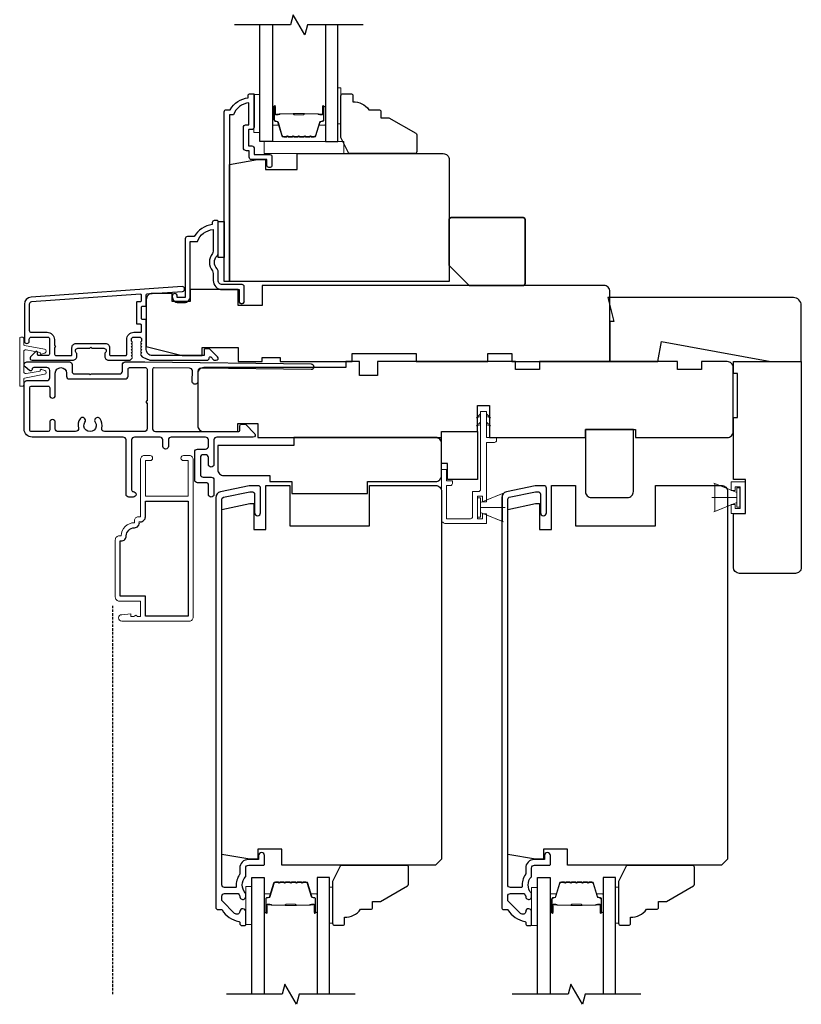
# Model space of a CAD drawing. Extents: x -1382 to 5073, y 1136 to 3853.
# Drawn here: x 4081 to 4276, y 2418 to 2665 of the extents above; entities that cross this region are included whole.
import ezdxf

# ---------------------------------------------------------------- set-up
doc = ezdxf.new("R2010")
doc.units = 0
doc.header["$LTSCALE"] = 250
doc.header["$MEASUREMENT"] = 0
doc.linetypes.add('HIDDEN', pattern=[0.375, 0.25, -0.125])
for name, color, linetype in [('3', 3, 'CONTINUOUS'), ('44a06$0$3', 3, 'CONTINUOUS'), ('44a06$0$6', 6, 'CONTINUOUS'), ('7', 7, 'CONTINUOUS'), ('Glass', 6, 'CONTINUOUS')]:
    doc.layers.add(name, color=color, linetype=linetype)
for name, color, linetype, lineweight in [('6', 6, 'CONTINUOUS', 5), ('8', 7, 'CONTINUOUS', 35), ('Butal', 9, 'CONTINUOUS', 15), ('METALCLAD', 3, 'CONTINUOUS', 15), ('Next Gen Casing', 142, 'CONTINUOUS', 15), ('Spacer Bar', 1, 'CONTINUOUS', 9), ('Vinyl', 6, 'CONTINUOUS', 15), ('Visible (ANSI)', 7, 'CONTINUOUS', 25)]:
    doc.layers.add(name, color=color, linetype=linetype, lineweight=lineweight)

# ---------------------------------------------------------------- blocks, each defined once
blk = doc.blocks.new('4407C')
at = {"layer": '7'}
blk.add_lwpolyline([(0, 4), (-1.5, 4), (-1.5, 12), (7.5, 12), (7.5, 0), (0, 0)], close=True, dxfattribs=at)
blk = doc.blocks.new('1854C')
at = {"layer": '3'}
blk.add_lwpolyline([(2.15, 21.67), (3.62, 21.67, 0.155875), (3.76, 21.72, -0.176449), (6.73, 22.54, 0.437869), (7, 22.79), (7, 25.47, 0.414214), (6.3, 26.17), (-90.11, 26.17, 0.354119), (-90.6, 25.78), (-92, 19.17), (-92, 18.62, 0.414214), (-91.35, 17.97), (-86.75, 17.97, -1), (-86.75, 16.47), (-92.9, 16.47, -0.414214), (-93.5, 17.07), (-93.5, 19.33), (-91.98, 26.49, -0.354119), (-90.51, 27.67), (12, 27.67, -0.414214), (12.5, 27.17), (12.5, 26.32, 0.263726), (12.62, 26.1, -0.222462), (15.47, 21.89, 0.369274), (15.71, 21.67), (16, 21.67, -0.414214), (16.5, 21.17), (16.5, 20.47, -0.414214), (16.2, 20.17), (13.06, 20.17, -0.967186), (13.01, 21.67, 0.644317), (13.49, 22.95), (10.34, 26.1, 0.198912), (10.16, 26.17), (9.2, 26.17, 0.414214), (8.5, 25.47), (8.5, 22.16, 0.267623), (8.62, 21.95, -0.023876), (8.99, 21.72, 0.181811), (9.16, 21.67, -1.050812), (9.23, 20.17), (8.59, 20.17, -0.190661), (8.42, 20.24, 0.395706), (4.32, 20.24, -0.190661), (4.15, 20.17), (2.15, 20.17, 0.414214), (1.4, 19.42), (1.4, 15.72, -0.414214), (1.15, 15.47), (-1, 15.47, -1), (-1, 16.97), (0, 16.97), (0, 19.52, -0.414214)], format="xyb", close=True, dxfattribs=at)

msp = doc.modelspace()

# ---------------------------------------------------------------- linework, layer by layer
at = {"layer": '3', "linetype": 'HIDDEN', "ltscale": 0.01}
msp.add_line((4104.05, 2517.99), (4104.05, 2420.79), dxfattribs=at)
at = {"layer": '3'}
for points in [[(4112.75, 2579.68, -0.02296), (4112.78, 2579.66, 0.118232), (4114.01, 2579.37), (4127.63, 2579.37, 0.424236), (4128.25, 2580.02, -0.68058), (4128.68, 2580.21), (4129.44, 2579.44, 0.198912), (4129.62, 2579.37), (4130, 2579.37, 0.668179), (4130.36, 2580.22), (4128.43, 2582.15, 0.198912), (4128.26, 2582.22), (4127.25, 2582.22, 0.414214), (4127, 2581.97), (4127, 2580.57), (4114.01, 2580.57, -0.414214), (4112.51, 2582.07), (4112.51, 2589.32, 0.414214), (4112.26, 2589.57), (4111.56, 2589.57, -0.414214), (4111.31, 2589.82), (4111.31, 2592.64, -0.414214), (4111.56, 2592.89), (4112.26, 2592.89, 0.414214), (4112.51, 2593.14), (4112.51, 2595.75, -0.39391), (4112.74, 2595.99), (4121.55, 2596.61, 1), (4121.47, 2597.81), (4083.68, 2595.17, 0.39391), (4082.01, 2593.37), (4082.01, 2584.17, 1), (4083.21, 2584.17), (4083.21, 2584.67, -0.414214), (4083.71, 2585.17), (4087.81, 2585.17, -0.414214), (4088.31, 2584.67), (4088.31, 2581.07, -0.414214), (4087.81, 2580.57), (4085.56, 2580.57, -0.414214), (4085.31, 2580.82), (4085.31, 2581.37, 0.668179), (4084.88, 2581.55), (4083.55, 2580.22, 0.668179), (4083.91, 2579.37), (4094.11, 2579.37, 0.414214), (4095.11, 2580.37), (4095.11, 2581.08, 0.239932), (4095, 2581.28, -0.72633), (4095.36, 2582.37), (4098.36, 2582.37), (4098.61, 2582.62), (4098.86, 2582.37), (4101.86, 2582.37, -0.72633), (4102.21, 2581.28, 0.239932), (4102.11, 2581.08), (4102.11, 2580.37, 0.414214), (4103.11, 2579.37), (4108.3, 2579.37, 0.213422), (4108.68, 2579.54), (4108.99, 2579.89, 0.381966), (4108.99, 2580.22), (4108.81, 2580.43), (4108.99, 2580.64, 0.381966), (4108.99, 2580.97), (4108.81, 2581.18), (4108.99, 2581.39, 0.381966), (4108.99, 2581.72), (4108.81, 2581.93), (4108.99, 2582.14, 0.381966), (4108.99, 2582.47), (4108.81, 2582.68), (4108.99, 2582.89, 0.381966), (4108.99, 2583.22), (4108.81, 2583.43), (4108.99, 2583.64, 0.381966), (4108.99, 2583.97), (4108.81, 2584.18), (4108.81, 2584.67, -0.414214), (4109.31, 2585.17), (4110.81, 2585.17, -0.414214), (4111.31, 2584.67), (4111.31, 2584.18), (4111.12, 2583.97, 0.381966), (4111.12, 2583.64), (4111.31, 2583.43), (4111.12, 2583.22, 0.381966), (4111.12, 2582.89), (4111.31, 2582.68), (4111.12, 2582.47, 0.381966), (4111.12, 2582.14), (4111.31, 2581.93), (4111.12, 2581.72, 0.381966), (4111.12, 2581.39), (4111.31, 2581.18), (4111.12, 2580.97, 0.381966), (4111.12, 2580.64), (4111.45, 2580.26)], [(4087.71, 2586.37, -0.414214), (4089.51, 2584.57), (4089.51, 2583.07, -1), (4089.51, 2582.57), (4089.51, 2581.07, 0.414214), (4090.01, 2580.57), (4093.66, 2580.57, 0.414214), (4093.91, 2580.82), (4093.91, 2582.57, -0.414214), (4094.91, 2583.57), (4102.31, 2583.57, -0.414214), (4103.31, 2582.57), (4103.31, 2580.82, 0.414214), (4103.56, 2580.57), (4107.36, 2580.57, 0.414214), (4107.61, 2580.82), (4107.61, 2584.57, -0.414214), (4109.41, 2586.37), (4111.06, 2586.37, 0.414214), (4111.31, 2586.62), (4111.31, 2588.12, 0.414214), (4111.06, 2588.37), (4110.36, 2588.37, -0.414214), (4110.11, 2588.62), (4110.11, 2593.84, -0.414214), (4110.36, 2594.09), (4111.06, 2594.09, 0.414214), (4111.31, 2594.34), (4111.31, 2595.63, 0.434812), (4111.04, 2595.88), (4083.76, 2593.97, 0.39391), (4083.21, 2593.37), (4083.21, 2586.87, 0.414214), (4083.71, 2586.37)], [(4097.16, 2563.91, 1), (4095.93, 2564.73, 0.204843), (4095.51, 2562.4, -0.481607), (4094.82, 2561.55), (4090.44, 2561.55, -0.414214), (4089.74, 2562.25), (4089.74, 2563.85, 1), (4088.34, 2563.85), (4088.34, 2561.95, -0.414213), (4087.94, 2561.55), (4083.74, 2561.55, -0.414214), (4083.34, 2561.95), (4083.34, 2572.5, -0.414213), (4083.74, 2572.9), (4087.94, 2572.9, -0.414214), (4088.34, 2572.5), (4088.34, 2570.6, 1), (4089.74, 2570.6), (4089.74, 2576.15, -1), (4092.54, 2576.15), (4092.54, 2575.4, 0.414208), (4093.24, 2574.7), (4107.24, 2574.7, 0.414219), (4107.94, 2575.4), (4107.94, 2577.15, -0.414214), (4108.34, 2577.55), (4112.29, 2577.55, -0.414214), (4112.69, 2577.15), (4112.69, 2569.2, 1), (4112.69, 2568.7), (4112.69, 2562.25, -0.414214), (4111.99, 2561.55), (4102.05, 2561.55, -0.481607), (4101.37, 2562.4, 0.204843), (4100.94, 2564.73, 1), (4099.71, 2563.91, -1.858862)], [(4107.51, 2535.46, -0.414214), (4109.53, 2537.48, 0.470848), (4110.76, 2538.98), (4111.03, 2538.98, 0.414214), (4112.29, 2540.24), (4112.29, 2544.1), (4122.99, 2544.1), (4122.99, 2515.4), (4112.29, 2515.4), (4112.29, 2520.4), (4106.01, 2520.4), (4106.01, 2534.2), (4106.25, 2534.2, 0.414214)]]:
    msp.add_lwpolyline(points, format="xyb", close=True, dxfattribs=at)
msp.add_lwpolyline([(4107.23, 2578.95), (4112.14, 2578.95), (4153.74, 2578.45, -1), (4153.74, 2577.05), (4126.14, 2577.38, 0.414205), (4125.43, 2576.69), (4125.4, 2574.09, -1), (4124, 2574.11), (4124.03, 2576.7, 0.414222), (4123.34, 2577.41), (4114.49, 2577.52, 0.417686), (4114.09, 2577.12), (4114.09, 2562.25, 0.414206), (4114.79, 2561.55), (4135.54, 2561.55, 0.414219), (4135.94, 2561.95), (4135.94, 2563, -0.414219), (4136.34, 2563.4), (4137.34, 2563.4), (4139.65, 2560.99, -0.661064), (4139.29, 2560.15), (4130.14, 2560.15, 0.414217), (4129.44, 2559.45), (4129.44, 2553.35, -1), (4128.04, 2553.35), (4128.04, 2555.05, 0.414205), (4127.34, 2555.75), (4126.74, 2555.75, 0.414222), (4126.04, 2555.05), (4126.04, 2550.85, 0.414205), (4126.74, 2550.15), (4128.74, 2550.15, -0.414205), (4129.44, 2549.45), (4129.44, 2545.85, -1), (4128.04, 2545.85), (4128.04, 2548.35, 0.414205), (4127.64, 2548.75), (4125.34, 2548.75, -0.414205), (4124.64, 2549.45), (4124.64, 2556.45, -0.414222), (4125.34, 2557.15), (4127.34, 2557.15, 0.414222), (4128.04, 2557.85), (4128.04, 2559.45, 0.41421), (4127.34, 2560.15), (4118.74, 2560.15, 0.414217), (4118.04, 2559.45), (4118.04, 2557.85, -1), (4116.64, 2557.85), (4116.64, 2559.45, 0.41421), (4115.94, 2560.15), (4109.54, 2560.15, 0.414217), (4108.84, 2559.45), (4108.84, 2546.95, 0.414214), (4109.24, 2546.55, -1), (4109.24, 2545.15), (4108.14, 2545.15, -0.414214), (4107.44, 2545.85), (4107.44, 2559.45, 0.41421), (4106.74, 2560.15), (4083.94, 2560.15, -0.414214), (4081.94, 2562.15), (4081.94, 2573.6, -0.414213), (4082.64, 2574.3), (4087.64, 2574.3, 0.414214), (4088.34, 2575), (4088.34, 2576.85, 0.414214), (4087.64, 2577.55), (4084.34, 2577.55, 0.414214), (4083.94, 2577.15), (4083.94, 2577.1, -0.655794), (4083.26, 2576.8), (4082.19, 2577.71, -0.699709), (4082.64, 2578.95), (4093.31, 2578.95, -0.414214), (4093.94, 2578.32), (4093.94, 2576.58, 0.414208), (4094.57, 2575.95), (4098.18, 2575.95), (4098.43, 2575.7), (4098.68, 2575.95), (4105.84, 2575.95, 0.414219), (4106.54, 2576.65), (4106.54, 2578.24, -0.418931), (4107.25, 2578.95)], format="xyb", dxfattribs=at)
at = {"layer": '44a06$0$3'}
msp.add_lwpolyline([(4139.5, 2645.81), (4139.5, 2637.71, -0.414214), (4138.85, 2637.06), (4138.15, 2637.06, 0.414214), (4138.05, 2636.96), (4138.05, 2633.11, 0.414214), (4138.15, 2633.01), (4138.88, 2633.01, -0.468375), (4139.5, 2632.26), (4139.5, 2630.81), (4143.45, 2630.81, -0.414214), (4143.95, 2630.31), (4143.95, 2628.32, -1.2), (4142.7, 2628.32), (4142.7, 2629.56), (4138.85, 2629.56, -0.414214), (4138.25, 2630.16), (4138.25, 2631.76), (4137.6, 2631.76, -0.414214), (4136.8, 2632.56), (4136.8, 2637.51, -0.414214), (4137.6, 2638.31), (4138.2, 2638.31), (4138.2, 2643.78, 0.28202), (4134.33, 2640.76), (4133.3, 2640.76), (4133.3, 2599.07), (4132, 2599.07), (4132, 2641.56, -0.414214), (4132.5, 2642.06), (4133.5, 2642.06, -0.238125), (4138, 2645.06), (4138, 2645.56, -0.414214), (4138.5, 2646.06), (4139.25, 2646.06, -0.414214)], format="xyb", close=True, dxfattribs=at)
msp.add_lwpolyline([(4137, 2594.12, -1), (4135.75, 2594.12, 1), (4137, 2594.12), (4137, 2597.82, 0.414214), (4136.5, 2598.32), (4131.5, 2598.32, -0.414214), (4130.5, 2599.32), (4130.5, 2601.57, 0.196127), (4130.22, 2602.27, -0.407945), (4130.22, 2605.52, 0.196127), (4130.5, 2606.22), (4130.5, 2614.07, 0.414214), (4130.25, 2614.32), (4129.5, 2614.32, 0.414214), (4129, 2613.82), (4129, 2613.32, 0.238125), (4124.5, 2610.32), (4122.8, 2610.32, 0.414214), (4122.25, 2609.77), (4122.25, 2595.07), (4120.25, 2595.07), (4120.25, 2595.45, 1), (4119.01, 2595.45), (4119.01, 2595.32, 0.414214), (4120.5, 2593.82), (4122, 2593.82, 0.414214), (4123.5, 2595.32), (4123.5, 2609.07), (4125.29, 2609.07, -0.28323), (4129.25, 2612.09), (4129.25, 2606.69, -0.165431), (4129.05, 2606.08, 0.340172), (4129.05, 2601.71, -0.165431), (4129.25, 2601.1), (4129.25, 2599.32, 0.414214), (4131.5, 2597.07), (4135.75, 2597.07), (4135.75, 2594.12)], format="xyb", dxfattribs=at)
at = {"layer": '44a06$0$6'}
msp.add_lwpolyline([(4130.5, 2614.07), (4132, 2614.07), (4132, 2605.07), (4130.5, 2605.07)], close=True, dxfattribs=at)
at = {"layer": '6'}
for p, q in [((4260.26, 2546.28), (4254.52, 2548.62)), ((4196.15, 2543.8), (4201.89, 2546.14)), ((4260.26, 2545.03), (4254.06, 2545.03)), ((4196.15, 2542.55), (4202.35, 2542.55)), ((4260.26, 2543.78), (4254.52, 2541.43)), ((4196.15, 2541.3), (4201.89, 2538.95))]:
    msp.add_line(p, q, dxfattribs=at)
for points in [[(4140.96, 2636.32), (4140.96, 2645.82), (4139.46, 2645.82), (4139.46, 2636.32)], [(4161.96, 2631.07), (4161.96, 2634.07), (4141.97, 2634.07), (4141.97, 2631.07)], [(4260.26, 2546.28), (4260.26, 2543.78), (4254.76, 2541.53), (4254.76, 2548.53)], [(4262.4, 2541.05), (4258.9, 2541.05), (4258.9, 2543.28), (4259.9, 2543.28), (4259.9, 2542.3), (4261.15, 2542.3), (4261.15, 2547.76), (4259.9, 2547.76), (4259.9, 2546.78), (4258.9, 2546.78), (4258.9, 2549.01), (4262.4, 2549.01)], [(4260.26, 2542.63), (4261.06, 2542.63), (4261.06, 2547.43), (4260.26, 2547.43)], [(4196.15, 2544.95), (4195.35, 2544.95), (4195.35, 2540.15), (4196.15, 2540.15)], [(4196.15, 2541.3), (4196.15, 2543.8), (4201.65, 2546.05), (4201.65, 2539.05)], [(4138.9, 2438.24), (4138.9, 2447.74), (4137.4, 2447.74), (4137.4, 2438.24)], [(4210.44, 2438.03), (4210.44, 2447.53), (4208.94, 2447.53), (4208.94, 2438.03)]]:
    msp.add_lwpolyline(points, close=True, dxfattribs=at)
msp.add_lwpolyline([(4187.6, 2549.24), (4187.6, 2552.04), (4186.4, 2552.04), (4186.4, 2539.55, 0.414214), (4187.4, 2538.55), (4197.65, 2538.55), (4197.65, 2541), (4196.65, 2541), (4196.65, 2539.75), (4195.35, 2539.75), (4195.35, 2545.35), (4196.65, 2545.35), (4196.65, 2544), (4197.65, 2544), (4197.65, 2558.85), (4199.65, 2558.85, 0.414214), (4200.15, 2559.35), (4200.15, 2560.05), (4197.65, 2560.05), (4197.65, 2566.45, 0.414214), (4197.55, 2566.55), (4196.25, 2566.55, 0.414214), (4196.15, 2566.45), (4196.15, 2547.05, -0.414214), (4195.65, 2546.55), (4194.15, 2546.55), (4194.15, 2540.25, -0.414214), (4193.65, 2539.75), (4187.6, 2539.75), (4187.6, 2548.04), (4188.6, 2548.04, 0.414214), (4189.1, 2548.54), (4189.1, 2549.24)], format="xyb", close=True, dxfattribs=at)
at = {"layer": '6', "color": 1}
for points in [[(4196.15, 2565.98), (4195.15, 2565), (4196.15, 2565.32)], [(4196.15, 2563.92), (4195.15, 2562.94), (4196.15, 2563.27)], [(4197.65, 2565.98), (4198.65, 2565), (4197.65, 2565.32)], [(4197.65, 2563.92), (4198.65, 2562.94), (4197.65, 2563.27)]]:
    msp.add_lwpolyline(points, close=True, dxfattribs=at)
at = {"layer": '7', "flags": 128}
for points in [[(4166.8, 2663.32), (4152.82, 2663.32), (4152.15, 2660.82), (4149.26, 2665.82), (4148.59, 2663.32), (4134.61, 2663.32)], [(4164.74, 2420.79), (4150.76, 2420.79), (4150.09, 2418.29), (4147.2, 2423.29), (4146.53, 2420.79), (4132.55, 2420.79)], [(4236.28, 2420.79), (4222.3, 2420.79), (4221.63, 2418.29), (4218.74, 2423.29), (4218.07, 2420.79), (4204.09, 2420.79)]]:
    msp.add_lwpolyline(points, dxfattribs=at)
at = {"layer": '7'}
msp.add_lwpolyline([(4241.4, 2584.07), (4268.78, 2579.07), (4276.42, 2579.07), (4276.42, 2593.07, 0.414214), (4274.42, 2595.07), (4228, 2595.07), (4229.5, 2589.07), (4228.5, 2589.07), (4228.5, 2579.07), (4240.52, 2579.07)], format="xyb", close=True, dxfattribs=at)
at = {"layer": '8'}
msp.add_lwpolyline([(4193.3, 2598.07), (4206.8, 2598.07, 0.414214), (4207.3, 2598.57), (4207.3, 2614.57, 0.414214), (4206.8, 2615.07), (4188.8, 2615.07, 0.414214), (4188.3, 2614.57), (4188.3, 2603.07)], format="xyb", close=True, dxfattribs=at)
at = {"layer": 'Butal'}
for points in [[(4144.06, 2642.63), (4144.06, 2638.45, 0.414214), (4144.31, 2638.2), (4145.63, 2638.2), (4145.45, 2638.81, 0.329751), (4145.09, 2639.07), (4144.97, 2639.07, -0.414214), (4144.46, 2639.58), (4144.46, 2642.88), (4144.31, 2642.88, 0.414214)], [(4157.35, 2642.63), (4157.35, 2638.45, -0.414214), (4157.1, 2638.2), (4155.78, 2638.2), (4155.97, 2638.81, -0.329751), (4156.33, 2639.07), (4156.44, 2639.07, 0.414214), (4156.95, 2639.58), (4156.95, 2642.88), (4157.1, 2642.88, -0.414214)], [(4142, 2441.48), (4142, 2445.66, -0.414214), (4142.25, 2445.91), (4143.57, 2445.91), (4143.39, 2445.3, -0.329751), (4143.03, 2445.03), (4142.91, 2445.03, 0.414214), (4142.4, 2444.52), (4142.4, 2441.23), (4142.25, 2441.23, -0.414214)], [(4155.29, 2441.48), (4155.29, 2445.66, 0.414214), (4155.04, 2445.91), (4153.72, 2445.91), (4153.91, 2445.3, 0.329751), (4154.27, 2445.03), (4154.38, 2445.03, -0.414214), (4154.89, 2444.52), (4154.89, 2441.23), (4155.04, 2441.23, 0.414214)], [(4213.54, 2441.48), (4213.54, 2445.65, -0.414214), (4213.79, 2445.9), (4215.11, 2445.9), (4214.93, 2445.29, -0.329751), (4214.57, 2445.03), (4214.45, 2445.03, 0.414214), (4213.94, 2444.52), (4213.94, 2441.23), (4213.79, 2441.23, -0.414214)], [(4226.83, 2441.48), (4226.83, 2445.65, 0.414214), (4226.58, 2445.9), (4225.26, 2445.9), (4225.45, 2445.29, 0.329751), (4225.81, 2445.03), (4225.92, 2445.03, -0.414214), (4226.43, 2444.52), (4226.43, 2441.23), (4226.58, 2441.23, 0.414214)]]:
    msp.add_lwpolyline(points, format="xyb", close=True, dxfattribs=at)
at = {"layer": 'Glass', "color": 1}
for points in [[(4144.06, 2663.32), (4144.06, 2634.07), (4140.96, 2634.07), (4140.96, 2663.32)], [(4157.35, 2663.32), (4157.35, 2634.07), (4160.45, 2634.07), (4160.45, 2663.32)], [(4138.9, 2420.79), (4138.9, 2450.04), (4142, 2450.04), (4142, 2420.79)], [(4158.39, 2420.79), (4158.39, 2450.04), (4155.29, 2450.04), (4155.29, 2420.79)], [(4210.44, 2420.79), (4210.44, 2450.03), (4213.54, 2450.03), (4213.54, 2420.79)], [(4229.93, 2420.79), (4229.93, 2450.03), (4226.83, 2450.03), (4226.83, 2420.79)]]:
    msp.add_lwpolyline(points, dxfattribs=at)
at = {"layer": 'METALCLAD'}
msp.add_lwpolyline([(4106.25, 2535.46, -0.414214), (4109.53, 2538.74), (4109.53, 2539.24, -0.414214), (4110.53, 2540.24), (4111.03, 2540.24), (4111.03, 2554.54, -0.414214), (4112.03, 2555.54), (4113.46, 2555.54, -1), (4113.46, 2554.28), (4112.29, 2554.28), (4112.29, 2545.36), (4122.99, 2545.36), (4122.99, 2554.28), (4121.82, 2554.28, -1), (4121.82, 2555.54), (4123.25, 2555.54, -0.414214), (4124.25, 2554.54), (4124.25, 2515.14, -0.414214), (4123.25, 2514.14), (4106.38, 2514.14, -1), (4106.38, 2515.74), (4108.68, 2515.94), (4108.68, 2515.29), (4109.35, 2515.29), (4109.85, 2515.64), (4110.35, 2515.29), (4111.03, 2515.29), (4111.03, 2519.14), (4105.75, 2519.14, -0.414214), (4104.75, 2520.14), (4104.75, 2534.46, -0.414214), (4105.75, 2535.46)], format="xyb", close=True, dxfattribs=at)
at = {"layer": 'Next Gen Casing'}
msp.add_lwpolyline([(4085.98, 2581.14), (4085.98, 2581.33), (4082.42, 2581.98, 0.468308), (4081.83, 2581.49), (4081.83, 2576.52, 0.468308), (4082.42, 2576.03), (4085.98, 2576.68), (4085.98, 2576.87, -0.512497), (4086.31, 2577.11), (4087.13, 2576.83, -0.774868), (4087.06, 2575.87), (4082.03, 2574.94, 0.362112), (4081.83, 2574.7), (4081.83, 2573.13, -0.414214), (4081.58, 2572.88), (4081.08, 2572.88, -0.414214), (4080.83, 2573.13), (4080.83, 2584.88, -0.414214), (4081.08, 2585.13), (4081.58, 2585.13, -0.414214), (4081.83, 2584.88), (4081.83, 2583.36, 0.362112), (4082.07, 2583.06), (4087.06, 2582.15, -0.774868), (4087.13, 2581.18), (4086.31, 2580.91, -0.512497)], format="xyb", close=True, dxfattribs=at)
at = {"layer": 'Spacer Bar'}
for points in [[(4149.52, 2635.2, -0.226277), (4149.43, 2635.25), (4149.36, 2635.33, 0.476976), (4149.16, 2635.33), (4149.09, 2635.25, -0.226277), (4148.99, 2635.2), (4148.08, 2635.2, -0.226277), (4147.98, 2635.25), (4147.91, 2635.33, 0.476976), (4147.71, 2635.33), (4147.64, 2635.25, -0.226277), (4147.54, 2635.2), (4146.92, 2635.2, -0.329751), (4146.44, 2635.55), (4145.44, 2638.81, 0.329751), (4145.08, 2639.08), (4144.96, 2639.08, -0.414214), (4144.46, 2639.58), (4144.46, 2642.88, -1), (4144.84, 2642.88), (4144.84, 2641.01, 0.414214), (4144.99, 2640.86), (4145.5, 2640.86), (4145.5, 2640.75), (4145.02, 2640.75, -0.414214), (4144.72, 2641.05), (4144.72, 2642.88, 1), (4144.57, 2642.88), (4144.57, 2639.58, 0.414214), (4144.96, 2639.2), (4145.08, 2639.2, -0.329751), (4145.55, 2638.85), (4146.55, 2635.59, 0.329751), (4146.92, 2635.31), (4147.54, 2635.31, 0.226277), (4147.55, 2635.32), (4147.62, 2635.4, -0.476976), (4148, 2635.4), (4148.07, 2635.32, 0.226277), (4148.08, 2635.31), (4148.99, 2635.31, 0.226277), (4149, 2635.32), (4149.07, 2635.4, -0.476976), (4149.45, 2635.4), (4149.51, 2635.32, 0.226277), (4149.52, 2635.31), (4150.44, 2635.31, 0.256633), (4150.45, 2635.32), (4150.52, 2635.4, -0.476976), (4150.89, 2635.4), (4150.96, 2635.32, 0.226277), (4150.97, 2635.31), (4151.89, 2635.31, 0.256633), (4151.9, 2635.32), (4151.97, 2635.4, -0.476976), (4152.34, 2635.4), (4152.41, 2635.32, 0.226277), (4152.42, 2635.31), (4153.33, 2635.31, 0.256633), (4153.35, 2635.32), (4153.41, 2635.4, -0.476976), (4153.79, 2635.4), (4153.86, 2635.32, 0.226277), (4153.87, 2635.31), (4154.49, 2635.31, 0.329751), (4154.86, 2635.59), (4155.86, 2638.85, -0.329751), (4156.34, 2639.2), (4156.45, 2639.2, 0.414214), (4156.84, 2639.58), (4156.84, 2642.88, 1), (4156.69, 2642.88), (4156.69, 2641.05, -0.414214), (4156.39, 2640.75), (4155.91, 2640.75), (4155.91, 2640.86), (4156.42, 2640.86, 0.414214), (4156.57, 2641.01), (4156.57, 2642.88, -1), (4156.95, 2642.88), (4156.95, 2639.58, -0.414214), (4156.45, 2639.08), (4156.34, 2639.08, 0.329751), (4155.97, 2638.81), (4154.97, 2635.55, -0.329751), (4154.49, 2635.2), (4153.87, 2635.2, -0.226277), (4153.77, 2635.25), (4153.7, 2635.33, 0.476976), (4153.5, 2635.33), (4153.43, 2635.25, -0.226277), (4153.34, 2635.2), (4152.42, 2635.2, -0.226277), (4152.32, 2635.25), (4152.25, 2635.33, 0.476976), (4152.06, 2635.33), (4151.99, 2635.25, -0.226277), (4151.89, 2635.2), (4150.97, 2635.2, -0.226277), (4150.87, 2635.25), (4150.8, 2635.33, 0.476976), (4150.61, 2635.33), (4150.54, 2635.25, -0.226277), (4150.44, 2635.2)], [(4145.06, 2640.91), (4145.69, 2640.91, 0.22907), (4145.85, 2640.99, -0.224481), (4145.99, 2641.05), (4149.27, 2641.05, -0.28964), (4149.43, 2640.95, 0.272736), (4149.65, 2640.8), (4151.76, 2640.8, 0.272736), (4151.98, 2640.95, -0.28964), (4152.14, 2641.05), (4155.43, 2641.05, -0.224481), (4155.56, 2640.99, 0.22907), (4155.72, 2640.91), (4156.36, 2640.91), (4156.36, 2640.86), (4155.72, 2640.86, -0.228585), (4155.52, 2640.96, 0.224481), (4155.43, 2641), (4152.14, 2641, 0.28964), (4152.03, 2640.93, -0.274141), (4151.76, 2640.75), (4149.65, 2640.75, -0.274141), (4149.38, 2640.93, 0.28964), (4149.27, 2641), (4145.99, 2641, 0.224481), (4145.89, 2640.96, -0.228585), (4145.69, 2640.86), (4145.06, 2640.86)], [(4147.46, 2448.91, 0.226277), (4147.37, 2448.86), (4147.3, 2448.78, -0.476976), (4147.1, 2448.78), (4147.03, 2448.86, 0.226277), (4146.93, 2448.91), (4146.02, 2448.91, 0.226277), (4145.92, 2448.86), (4145.85, 2448.78, -0.476976), (4145.65, 2448.78), (4145.58, 2448.86, 0.226277), (4145.48, 2448.91), (4144.86, 2448.91, 0.329751), (4144.38, 2448.56), (4143.38, 2445.3, -0.329751), (4143.02, 2445.02), (4142.9, 2445.02, 0.414214), (4142.4, 2444.52), (4142.4, 2441.23, 1), (4142.78, 2441.23), (4142.78, 2443.09, -0.414214), (4142.93, 2443.24), (4143.44, 2443.24), (4143.44, 2443.36), (4142.96, 2443.36, 0.414214), (4142.66, 2443.06), (4142.66, 2441.23, -1), (4142.51, 2441.23), (4142.51, 2444.52, -0.414214), (4142.9, 2444.91), (4143.02, 2444.91, 0.329751), (4143.49, 2445.26), (4144.49, 2448.52, -0.329751), (4144.86, 2448.79), (4145.48, 2448.79, -0.226277), (4145.49, 2448.79), (4145.56, 2448.7, 0.476976), (4145.94, 2448.7), (4146.01, 2448.79, -0.226277), (4146.02, 2448.79), (4146.93, 2448.79, -0.226277), (4146.94, 2448.79), (4147.01, 2448.7, 0.476976), (4147.39, 2448.7), (4147.45, 2448.79, -0.226277), (4147.46, 2448.79), (4148.38, 2448.79, -0.256633), (4148.39, 2448.79), (4148.46, 2448.7, 0.476976), (4148.83, 2448.7), (4148.9, 2448.79, -0.226277), (4148.91, 2448.79), (4149.83, 2448.79, -0.256633), (4149.84, 2448.79), (4149.91, 2448.7, 0.476976), (4150.28, 2448.7), (4150.35, 2448.79, -0.226277), (4150.36, 2448.79), (4151.27, 2448.79, -0.256633), (4151.29, 2448.79), (4151.35, 2448.7, 0.476976), (4151.73, 2448.7), (4151.8, 2448.79, -0.226277), (4151.81, 2448.79), (4152.43, 2448.79, -0.329751), (4152.8, 2448.52), (4153.8, 2445.26, 0.329751), (4154.28, 2444.91), (4154.39, 2444.91, -0.414214), (4154.78, 2444.52), (4154.78, 2441.23, -1), (4154.63, 2441.23), (4154.63, 2443.06, 0.414214), (4154.33, 2443.36), (4153.85, 2443.36), (4153.85, 2443.24), (4154.36, 2443.24, -0.414214), (4154.51, 2443.09), (4154.51, 2441.23, 1), (4154.89, 2441.23), (4154.89, 2444.52, 0.414214), (4154.39, 2445.02), (4154.28, 2445.02, -0.329751), (4153.91, 2445.3), (4152.91, 2448.56, 0.329751), (4152.43, 2448.91), (4151.81, 2448.91, 0.226277), (4151.71, 2448.86), (4151.64, 2448.78, -0.476976), (4151.44, 2448.78), (4151.37, 2448.86, 0.226277), (4151.28, 2448.91), (4150.36, 2448.91, 0.226277), (4150.26, 2448.86), (4150.19, 2448.78, -0.476976), (4150, 2448.78), (4149.93, 2448.86, 0.226277), (4149.83, 2448.91), (4148.91, 2448.91, 0.226277), (4148.81, 2448.86), (4148.74, 2448.78, -0.476976), (4148.55, 2448.78), (4148.48, 2448.86, 0.226277), (4148.38, 2448.91)], [(4219, 2448.9, 0.226277), (4218.91, 2448.86), (4218.84, 2448.77, -0.476976), (4218.64, 2448.77), (4218.57, 2448.86, 0.226277), (4218.47, 2448.9), (4217.56, 2448.9, 0.226277), (4217.46, 2448.86), (4217.39, 2448.77, -0.476976), (4217.19, 2448.77), (4217.12, 2448.86, 0.226277), (4217.02, 2448.9), (4216.4, 2448.9, 0.329751), (4215.92, 2448.55), (4214.92, 2445.29, -0.329751), (4214.56, 2445.02), (4214.44, 2445.02, 0.414214), (4213.94, 2444.52), (4213.94, 2441.23, 1), (4214.32, 2441.23), (4214.32, 2443.09, -0.414214), (4214.47, 2443.24), (4214.98, 2443.24), (4214.98, 2443.35), (4214.5, 2443.35, 0.414214), (4214.2, 2443.05), (4214.2, 2441.23, -1), (4214.05, 2441.23), (4214.05, 2444.52, -0.414214), (4214.44, 2444.9), (4214.56, 2444.9, 0.329751), (4215.03, 2445.26), (4216.03, 2448.52, -0.329751), (4216.4, 2448.79), (4217.02, 2448.79, -0.226277), (4217.03, 2448.78), (4217.1, 2448.7, 0.476976), (4217.48, 2448.7), (4217.55, 2448.78, -0.226277), (4217.56, 2448.79), (4218.47, 2448.79, -0.226277), (4218.48, 2448.78), (4218.55, 2448.7, 0.476976), (4218.93, 2448.7), (4218.99, 2448.78, -0.226277), (4219, 2448.79), (4219.92, 2448.79, -0.256633), (4219.93, 2448.78), (4220, 2448.7, 0.476976), (4220.37, 2448.7), (4220.44, 2448.78, -0.226277), (4220.45, 2448.79), (4221.37, 2448.79, -0.256633), (4221.38, 2448.78), (4221.45, 2448.7, 0.476976), (4221.82, 2448.7), (4221.89, 2448.78, -0.226277), (4221.9, 2448.79), (4222.81, 2448.79, -0.256633), (4222.82, 2448.78), (4222.89, 2448.7, 0.476976), (4223.27, 2448.7), (4223.34, 2448.78, -0.226277), (4223.35, 2448.79), (4223.97, 2448.79, -0.329751), (4224.34, 2448.52), (4225.34, 2445.26, 0.329751), (4225.82, 2444.9), (4225.93, 2444.9, -0.414214), (4226.32, 2444.52), (4226.32, 2441.23, -1), (4226.17, 2441.23), (4226.17, 2443.05, 0.414214), (4225.87, 2443.35), (4225.39, 2443.35), (4225.39, 2443.24), (4225.9, 2443.24, -0.414214), (4226.05, 2443.09), (4226.05, 2441.23, 1), (4226.43, 2441.23), (4226.43, 2444.52, 0.414214), (4225.93, 2445.02), (4225.82, 2445.02, -0.329751), (4225.45, 2445.29), (4224.45, 2448.55, 0.329751), (4223.97, 2448.9), (4223.35, 2448.9, 0.226277), (4223.25, 2448.86), (4223.18, 2448.77, -0.476976), (4222.98, 2448.77), (4222.91, 2448.86, 0.226277), (4222.82, 2448.9), (4221.9, 2448.9, 0.226277), (4221.8, 2448.86), (4221.73, 2448.77, -0.476976), (4221.53, 2448.77), (4221.47, 2448.86, 0.226277), (4221.37, 2448.9), (4220.45, 2448.9, 0.226277), (4220.35, 2448.86), (4220.28, 2448.77, -0.476976), (4220.09, 2448.77), (4220.02, 2448.86, 0.226277), (4219.92, 2448.9)], [(4143, 2443.19), (4143.63, 2443.19, -0.22907), (4143.79, 2443.12, 0.224481), (4143.93, 2443.05), (4147.21, 2443.05, 0.28964), (4147.37, 2443.16, -0.272736), (4147.59, 2443.31), (4149.7, 2443.31, -0.272736), (4149.92, 2443.16, 0.28964), (4150.08, 2443.05), (4153.37, 2443.05, 0.224481), (4153.5, 2443.12, -0.22907), (4153.66, 2443.19), (4154.3, 2443.19), (4154.3, 2443.24), (4153.66, 2443.24, 0.228585), (4153.46, 2443.15, -0.224481), (4153.37, 2443.11), (4150.08, 2443.11, -0.28964), (4149.97, 2443.18, 0.274141), (4149.7, 2443.36), (4147.59, 2443.36, 0.274141), (4147.32, 2443.18, -0.28964), (4147.21, 2443.11), (4143.93, 2443.11, -0.224481), (4143.83, 2443.15, 0.228585), (4143.63, 2443.24), (4143, 2443.24)], [(4214.54, 2443.19), (4215.17, 2443.19, -0.22907), (4215.33, 2443.11, 0.224481), (4215.47, 2443.05), (4218.75, 2443.05, 0.28964), (4218.91, 2443.15, -0.272736), (4219.13, 2443.3), (4221.24, 2443.3, -0.272736), (4221.46, 2443.15, 0.28964), (4221.62, 2443.05), (4224.91, 2443.05, 0.224481), (4225.04, 2443.11, -0.22907), (4225.2, 2443.19), (4225.83, 2443.19), (4225.83, 2443.24), (4225.2, 2443.24, 0.228585), (4225, 2443.15, -0.224481), (4224.91, 2443.1), (4221.62, 2443.1, -0.28964), (4221.51, 2443.17, 0.274141), (4221.24, 2443.35), (4219.13, 2443.35, 0.274141), (4218.86, 2443.17, -0.28964), (4218.75, 2443.1), (4215.47, 2443.1, -0.224481), (4215.37, 2443.15, 0.228585), (4215.17, 2443.24), (4214.54, 2443.24)]]:
    msp.add_lwpolyline(points, format="xyb", close=True, dxfattribs=at)
for points in [[(4149.27, 2641, 0.001885), (4149.27, 2641), (4145.99, 2641, 0.224481), (4145.89, 2640.96, -0.228585), (4145.69, 2640.86), (4145.06, 2640.86), (4145.06, 2640.91), (4145.69, 2640.91, 0.22907), (4145.85, 2640.99, -0.224481), (4145.99, 2641.05), (4149.27, 2641.05, 0.214245), (4149.3, 2641.07, -0.214245), (4149.44, 2641.13), (4151.98, 2641.13, -0.214245), (4152.11, 2641.07, 0.214245), (4152.14, 2641.05), (4155.43, 2641.05, -0.224481), (4155.56, 2640.99, 0.22907), (4155.72, 2640.91), (4156.36, 2640.91), (4156.36, 2640.86), (4155.72, 2640.86, -0.228585), (4155.52, 2640.96, 0.224481), (4155.43, 2641), (4152.14, 2641, -0.214245), (4152.07, 2641.04, 0.214245), (4151.98, 2641.08), (4149.44, 2641.08, 0.214245), (4149.34, 2641.04, -0.214245), (4149.27, 2641)], [(4147.21, 2443.11, -0.001885), (4147.21, 2443.11), (4143.93, 2443.11, -0.224481), (4143.83, 2443.15, 0.228585), (4143.63, 2443.24), (4143, 2443.24), (4143, 2443.19), (4143.63, 2443.19, -0.22907), (4143.79, 2443.12, 0.224481), (4143.93, 2443.05), (4147.21, 2443.05, -0.214245), (4147.24, 2443.04, 0.214245), (4147.38, 2442.98), (4149.92, 2442.98, 0.214245), (4150.05, 2443.04, -0.214245), (4150.08, 2443.05), (4153.37, 2443.05, 0.224481), (4153.5, 2443.12, -0.22907), (4153.66, 2443.19), (4154.3, 2443.19), (4154.3, 2443.24), (4153.66, 2443.24, 0.228585), (4153.46, 2443.15, -0.224481), (4153.37, 2443.11), (4150.08, 2443.11, 0.214245), (4150.01, 2443.07, -0.214245), (4149.92, 2443.03), (4147.38, 2443.03, -0.214245), (4147.28, 2443.07, 0.214245), (4147.21, 2443.11)], [(4218.75, 2443.1, -0.001885), (4218.75, 2443.1), (4215.47, 2443.1, -0.224481), (4215.37, 2443.15, 0.228585), (4215.17, 2443.24), (4214.54, 2443.24), (4214.54, 2443.19), (4215.17, 2443.19, -0.22907), (4215.33, 2443.11, 0.224481), (4215.47, 2443.05), (4218.75, 2443.05, -0.214245), (4218.78, 2443.03, 0.214245), (4218.92, 2442.97), (4221.45, 2442.97, 0.214245), (4221.59, 2443.03, -0.214245), (4221.62, 2443.05), (4224.91, 2443.05, 0.224481), (4225.04, 2443.11, -0.22907), (4225.2, 2443.19), (4225.83, 2443.19), (4225.83, 2443.24), (4225.2, 2443.24, 0.228585), (4225, 2443.15, -0.224481), (4224.91, 2443.1), (4221.62, 2443.1, 0.214245), (4221.55, 2443.07, -0.214245), (4221.45, 2443.02), (4218.92, 2443.02, -0.214245), (4218.82, 2443.07, 0.214245), (4218.75, 2443.1)]]:
    msp.add_lwpolyline(points, format="xyb", dxfattribs=at)
at = {"layer": 'Vinyl'}
for points in [[(4160.45, 2647.56), (4161.2, 2647.56), (4161.2, 2638.56), (4160.45, 2638.56)], [(4158.39, 2447.55), (4159.14, 2447.55), (4159.14, 2438.55), (4158.39, 2438.55)], [(4229.93, 2447.55), (4230.68, 2447.55), (4230.68, 2438.55), (4229.93, 2438.55)]]:
    msp.add_lwpolyline(points, close=True, dxfattribs=at)
at = {"layer": 'Visible (ANSI)'}
for points in [[(4163.7, 2646.06, -0.414214), (4164.2, 2645.56), (4164.2, 2644.06, -0.236068), (4168.2, 2642.06), (4170.7, 2642.06, -0.414214), (4171.2, 2641.56), (4171.2, 2640.06), (4173.2, 2640.06), (4179.95, 2636.17, -0.267949), (4180.19, 2635.73), (4180.19, 2631.56, -0.414214), (4179.7, 2631.06), (4163.2, 2631.06), (4161.2, 2635.06), (4161.2, 2645.56, -0.414214), (4161.7, 2646.06)], [(4142.3, 2627.07), (4150.3, 2627.07), (4150.3, 2631.06), (4186.8, 2631.06, -0.414214), (4188.3, 2629.56), (4188.3, 2599.07), (4133.3, 2599.07), (4133.3, 2628.33), (4140.3, 2629.56), (4142.3, 2629.56)], [(4228.5, 2596.57, 0.414214), (4227, 2598.07), (4141.5, 2598.07), (4141.5, 2593.07), (4135.5, 2593.07), (4135.5, 2597.07), (4123.5, 2597.07), (4123.5, 2594.07), (4119, 2594.07), (4119, 2596.07), (4114, 2596.07, 0.414214), (4112.5, 2594.57), (4112.5, 2582.82), (4121.5, 2580.57), (4126.5, 2580.57), (4126.5, 2582.57), (4135.5, 2582.57), (4135.5, 2579.07), (4141.5, 2579.07), (4141.5, 2580.07), (4146, 2580.07), (4146, 2579.07), (4164, 2579.07), (4164, 2581.07), (4180, 2581.07), (4180, 2579.07), (4198, 2579.07), (4198, 2581.07), (4204, 2581.07), (4204, 2579.07), (4228.5, 2579.07)], [(4140.4, 2563.55), (4140.4, 2560.05), (4186.4, 2560.05), (4186.4, 2561.55), (4195.4, 2561.55), (4195.4, 2568.05), (4198.4, 2568.05), (4198.4, 2560.05), (4222.4, 2560.05), (4222.4, 2560.05), (4222.4, 2562.05), (4234.9, 2562.05), (4234.9, 2560.05), (4257.9, 2560.05, 0.414214), (4259.4, 2561.55), (4259.4, 2577.55, 0.414214), (4257.9, 2579.05), (4251.4, 2579.05), (4251.4, 2577.05), (4245.4, 2577.05), (4245.4, 2579.05), (4210.9, 2579.05), (4210.9, 2577.05), (4204.9, 2577.05), (4204.9, 2579.05), (4170.4, 2579.05), (4170.4, 2575.55), (4165.9, 2575.55), (4165.9, 2579.05), (4162.4, 2579.05), (4162.4, 2577.55), (4126.9, 2577.55, 0.414214), (4125.4, 2576.05), (4125.4, 2563.05, 0.414214), (4126.9, 2561.55), (4135.4, 2561.55), (4135.4, 2563.55)], [(4259.42, 2541.07), (4262.42, 2541.07), (4262.42, 2549.57), (4259.42, 2549.57), (4259.42, 2565.07), (4260.42, 2565.07), (4260.42, 2576.07), (4259.42, 2576.07), (4259.42, 2579.07), (4276.42, 2579.07), (4276.42, 2527.57, -0.414214), (4274.92, 2526.07), (4260.92, 2526.07, -0.414213), (4259.42, 2527.57)], [(4223.9, 2545.03), (4232.9, 2545.03, 0.414214), (4234.4, 2546.53), (4234.4, 2562.05), (4222.4, 2562.05), (4222.4, 2546.53, 0.414214)], [(4148.9, 2546.05), (4167.9, 2546.05), (4167.9, 2549.05), (4184.9, 2549.05, 0.414214), (4186.4, 2550.55), (4186.4, 2558.55, 0.414214), (4184.9, 2560.05), (4149.4, 2560.05), (4149.4, 2558.05), (4130.4, 2558.05), (4130.4, 2552.05, 0.414214), (4131.9, 2550.55), (4143.4, 2550.55), (4143.4, 2549.05), (4148.9, 2549.05)], [(4184.9, 2548.05, -0.414214), (4186.4, 2546.55), (4186.4, 2454.55), (4184.9, 2453.05), (4146.4, 2453.05), (4146.4, 2457.05), (4140.4, 2457.05), (4140.4, 2454.55), (4138.4, 2454.55), (4131.4, 2455.78), (4131.4, 2542.06), (4138.4, 2543.55), (4139.4, 2543.55), (4139.4, 2537.05), (4142.4, 2537.05), (4142.4, 2548.05), (4148.4, 2548.05), (4148.4, 2538), (4168.4, 2538), (4168.4, 2548.05)], [(4256.44, 2548.05, -0.414214), (4257.94, 2546.55), (4257.94, 2454.55), (4256.44, 2453.05), (4217.94, 2453.05), (4217.94, 2457.05), (4211.94, 2457.05), (4211.94, 2454.55), (4209.94, 2454.55), (4202.94, 2455.78), (4202.94, 2542.06), (4209.94, 2543.55), (4210.94, 2543.55), (4210.94, 2537.05), (4213.94, 2537.05), (4213.94, 2548.05), (4219.94, 2548.05), (4219.94, 2538), (4239.94, 2538), (4239.94, 2548.05)], [(4161.64, 2438.05, 0.414214), (4162.14, 2438.55), (4162.14, 2440.05, 0.236068), (4166.14, 2442.05), (4168.64, 2442.05, 0.414214), (4169.14, 2442.55), (4169.14, 2444.04), (4171.14, 2444.04), (4177.89, 2447.94, 0.267949), (4178.13, 2448.37), (4178.13, 2452.54, 0.414214), (4177.64, 2453.04), (4161.14, 2453.04), (4159.14, 2449.04), (4159.14, 2438.55, 0.414214), (4159.64, 2438.05)], [(4233.18, 2438.05, 0.414214), (4233.68, 2438.55), (4233.68, 2440.05, 0.236068), (4237.68, 2442.05), (4240.18, 2442.05, 0.414214), (4240.68, 2442.55), (4240.68, 2444.04), (4242.68, 2444.04), (4249.42, 2447.94, 0.267949), (4249.67, 2448.37), (4249.67, 2452.54, 0.414214), (4249.17, 2453.04), (4232.68, 2453.04), (4230.68, 2449.04), (4230.68, 2438.55, 0.414214), (4231.18, 2438.05)]]:
    msp.add_lwpolyline(points, format="xyb", close=True, dxfattribs=at)

# ---------------------------------------------------------------- block references
at = {"layer": '3', "xscale": -1, "rotation": 90}
for p in [(4157.57, 2454.5), (4229.11, 2454.5)]:
    msp.add_blockref('1854C', p, dxfattribs=at)
at = {"layer": '7', "xscale": 0.999998, "yscale": 0.999998, "zscale": 0.999998}
msp.add_blockref('4407C', (4187.9, 2549.54), dxfattribs=at)

doc.saveas('drawing.dxf')
